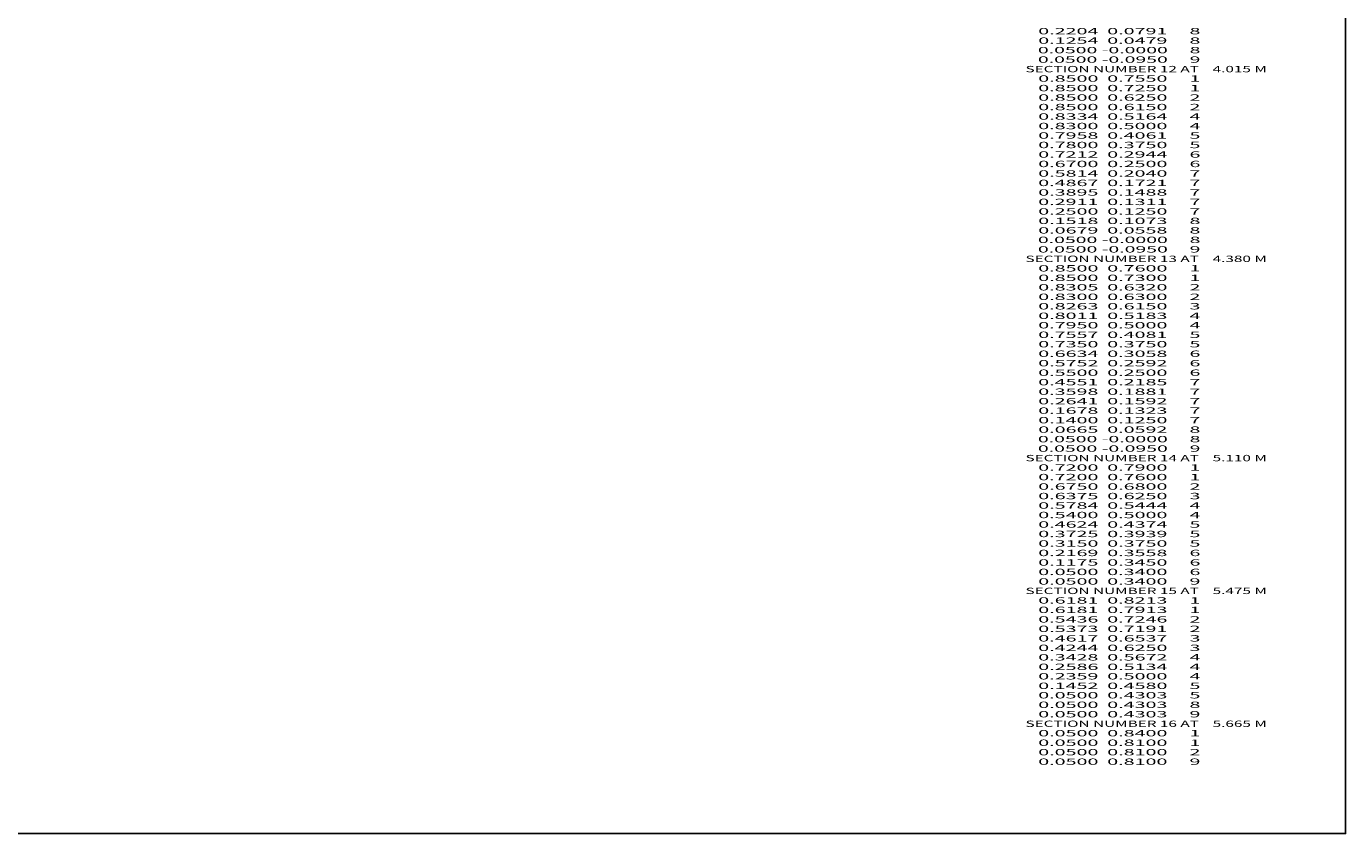
# Model space of a CAD drawing. Extents: x -173 to 1129, y 46 to 978.
# Drawn here: x 712 to 1129, y 46 to 301 of the extents above; entities that cross this region are included whole.
import ezdxf
from ezdxf.enums import TextEntityAlignment as Align

# ---------------------------------------------------------------- set-up
doc = ezdxf.new("R2010")
doc.units = 0
doc.header["$MEASUREMENT"] = 0
doc.layers.get('0').update_dxf_attribs({"linetype": 'CONTINUOUS'})

msp = doc.modelspace()

# ---------------------------------------------------------------- linework, layer by layer
at = {"color": 92, "linetype": 'CONTINUOUS', "ltscale": 2, "flags": 128}
msp.add_lwpolyline([(-173.342635, 978.193811), (1129.285806, 978.193811), (1129.285806, 45.736756), (-173.342635, 45.736756), (-173.342635, 978.193811)], dxfattribs=at)

# ---------------------------------------------------------------- texts
at = {"color": 7}
for s, p, p2 in [('      0.2204  0.0791     8', (1023.700714, 298.47956), (1083.367382, 298.47956)), ('      0.1254  0.0479     8', (1023.700714, 295.47956), (1083.367382, 295.47956)), ('      0.0500 -0.0000     8', (1023.700714, 292.47956), (1083.367382, 292.47956)), ('    SECTION NUMBER 12 AT    4.015 M', (1023.700714, 286.47956), (1104.367385, 286.47956)), ('      0.0500 -0.0950     9', (1023.700714, 289.47956), (1083.367382, 289.47956)), ('      0.8500  0.7550     1', (1023.700714, 283.47956), (1083.367382, 283.47956)), ('      0.8500  0.7250     1', (1023.700714, 280.47956), (1083.367382, 280.47956)), ('      0.8500  0.6250     2', (1023.700714, 277.47956), (1083.367382, 277.47956)), ('      0.8500  0.6150     2', (1023.700714, 274.47956), (1083.367382, 274.47956)), ('      0.8334  0.5164     4', (1023.700714, 271.47956), (1083.367382, 271.47956)), ('      0.8300  0.5000     4', (1023.700714, 268.47956), (1083.367382, 268.47956)), ('      0.7958  0.4061     5', (1023.700714, 265.47956), (1083.367382, 265.47956)), ('      0.7800  0.3750     5', (1023.700714, 262.47956), (1083.367382, 262.47956)), ('      0.7212  0.2944     6', (1023.700714, 259.47956), (1083.367382, 259.47956)), ('      0.6700  0.2500     6', (1023.700714, 256.47956), (1083.367382, 256.47956)), ('      0.5814  0.2040     7', (1023.700714, 253.47956), (1083.367382, 253.47956)), ('      0.4867  0.1721     7', (1023.700714, 250.47956), (1083.367382, 250.47956)), ('      0.3895  0.1488     7', (1023.700714, 247.47956), (1083.367382, 247.47956)), ('      0.2911  0.1311     7', (1023.700714, 244.47956), (1083.367382, 244.47956)), ('      0.2500  0.1250     7', (1023.700714, 241.47956), (1083.367382, 241.47956)), ('      0.1518  0.1073     8', (1023.700714, 238.47956), (1083.367382, 238.47956)), ('      0.0500 -0.0000     8', (1023.700714, 232.47956), (1083.367382, 232.47956)), ('      0.0679  0.0558     8', (1023.700714, 235.47956), (1083.367382, 235.47956)), ('      0.0500 -0.0950     9', (1023.700714, 229.47956), (1083.367382, 229.47956)), ('    SECTION NUMBER 13 AT    4.380 M', (1023.700714, 226.47956), (1104.367385, 226.47956)), ('      0.8500  0.7600     1', (1023.700714, 223.47956), (1083.367382, 223.47956)), ('      0.8500  0.7300     1', (1023.700714, 220.47956), (1083.367382, 220.47956)), ('      0.8305  0.6320     2', (1023.700714, 217.47956), (1083.367382, 217.47956)), ('      0.8300  0.6300     2', (1023.700714, 214.47956), (1083.367382, 214.47956)), ('      0.8263  0.6150     3', (1023.700714, 211.47956), (1083.367382, 211.47956)), ('      0.8011  0.5183     4', (1023.700714, 208.47956), (1083.367382, 208.47956)), ('      0.7950  0.5000     4', (1023.700714, 205.47956), (1083.367382, 205.47956)), ('      0.7557  0.4081     5', (1023.700714, 202.47956), (1083.367382, 202.47956)), ('      0.7350  0.3750     5', (1023.700714, 199.47956), (1083.367382, 199.47956)), ('      0.6634  0.3058     6', (1023.700714, 196.47956), (1083.367382, 196.47956)), ('      0.5752  0.2592     6', (1023.700714, 193.47956), (1083.367382, 193.47956)), ('      0.5500  0.2500     6', (1023.700714, 190.47956), (1083.367382, 190.47956)), ('      0.4551  0.2185     7', (1023.700714, 187.47956), (1083.367382, 187.47956)), ('      0.3598  0.1881     7', (1023.700714, 184.47956), (1083.367382, 184.47956)), ('      0.2641  0.1592     7', (1023.700714, 181.47956), (1083.367382, 181.47956)), ('      0.1678  0.1323     7', (1023.700714, 178.47956), (1083.367382, 178.47956)), ('      0.1400  0.1250     7', (1023.700714, 175.47956), (1083.367382, 175.47956)), ('      0.0500 -0.0000     8', (1023.700714, 169.47956), (1083.367382, 169.47956)), ('      0.0665  0.0592     8', (1023.700714, 172.47956), (1083.367382, 172.47956)), ('      0.0500 -0.0950     9', (1023.700714, 166.47956), (1083.367382, 166.47956)), ('    SECTION NUMBER 14 AT    5.110 M', (1023.700714, 163.47956), (1104.367385, 163.47956)), ('      0.7200  0.7900     1', (1023.700714, 160.47956), (1083.367382, 160.47956)), ('      0.7200  0.7600     1', (1023.700714, 157.47956), (1083.367382, 157.47956)), ('      0.6750  0.6800     2', (1023.700714, 154.47956), (1083.367382, 154.47956)), ('      0.6375  0.6250     3', (1023.700714, 151.47956), (1083.367382, 151.47956)), ('      0.5784  0.5444     4', (1023.700714, 148.47956), (1083.367382, 148.47956)), ('      0.5400  0.5000     4', (1023.700714, 145.47956), (1083.367382, 145.47956)), ('      0.4624  0.4374     5', (1023.700714, 142.47956), (1083.367382, 142.47956)), ('      0.3725  0.3939     5', (1023.700714, 139.47956), (1083.367382, 139.47956)), ('      0.3150  0.3750     5', (1023.700714, 136.47956), (1083.367382, 136.47956)), ('      0.2169  0.3558     6', (1023.700714, 133.47956), (1083.367382, 133.47956)), ('      0.1175  0.3450     6', (1023.700714, 130.47956), (1083.367382, 130.47956)), ('      0.0500  0.3400     6', (1023.700714, 127.47956), (1083.367382, 127.47956)), ('      0.0500  0.3400     9', (1023.700714, 124.47956), (1083.367382, 124.47956)), ('    SECTION NUMBER 15 AT    5.475 M', (1023.700714, 121.47956), (1104.367385, 121.47956)), ('      0.6181  0.8213     1', (1023.700714, 118.47956), (1083.367382, 118.47956)), ('      0.6181  0.7913     1', (1023.700714, 115.47956), (1083.367382, 115.47956)), ('      0.5436  0.7246     2', (1023.700714, 112.47956), (1083.367382, 112.47956)), ('      0.5373  0.7191     2', (1023.700714, 109.47956), (1083.367382, 109.47956)), ('      0.4617  0.6537     3', (1023.700714, 106.47956), (1083.367382, 106.47956)), ('      0.4244  0.6250     3', (1023.700714, 103.47956), (1083.367382, 103.47956)), ('      0.3428  0.5672     4', (1023.700714, 100.47956), (1083.367382, 100.47956)), ('      0.2586  0.5134     4', (1023.700714, 97.47956), (1083.367382, 97.47956)), ('      0.2359  0.5000     4', (1023.700714, 94.47956), (1083.367382, 94.47956)), ('      0.1452  0.4580     5', (1023.700714, 91.47956), (1083.367382, 91.47956)), ('      0.0500  0.4303     5', (1023.700714, 88.47956), (1083.367382, 88.47956)), ('      0.0500  0.4303     8', (1023.700714, 85.47956), (1083.367382, 85.47956)), ('      0.0500  0.4303     9', (1023.700714, 82.47956), (1083.367382, 82.47956)), ('    SECTION NUMBER 16 AT    5.665 M', (1023.700714, 79.47956), (1104.367385, 79.47956)), ('      0.0500  0.8400     1', (1023.700714, 76.47956), (1083.367382, 76.47956)), ('      0.0500  0.8100     1', (1023.700714, 73.47956), (1083.367382, 73.47956)), ('      0.0500  0.8100     2', (1023.700714, 70.47956), (1083.367382, 70.47956)), ('      0.0500  0.8100     9', (1023.700714, 67.47956), (1083.367382, 67.47956))]:
    e = msp.add_text(s, height=2, dxfattribs=at)
    e.set_placement(p, p2, align=Align.FIT)
    e.dxf.unprotected_set("ltscale", 0)

doc.saveas('drawing.dxf')
